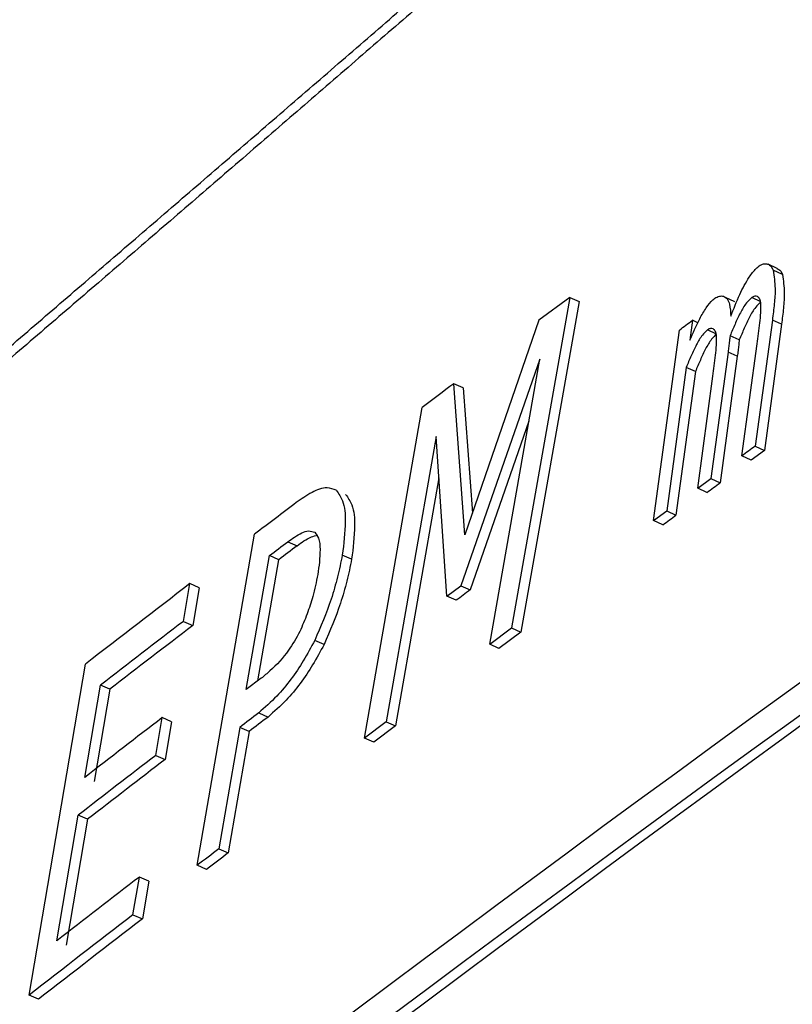
# Model space of a CAD drawing. Units: inches. Extents: x 0.2 to 10.9, y -1.6 to 8.7.
# Drawn here: x 7.7 to 7.7, y 6.6 to 6.6 of the extents above; entities that cross this region are included whole.
import ezdxf

# ---------------------------------------------------------------- set-up
doc = ezdxf.new("R2010")
doc.units = ezdxf.units.IN
doc.header["$MEASUREMENT"] = 0

msp = doc.modelspace()

# ---------------------------------------------------------------- linework, layer by layer
at = {"color": 7, "linetype": 'Continuous', "lineweight": 25}
for p, q in [((7.720148820840643, 6.618303033980511), (7.720105042975998, 6.618323084711846)), ((7.720173265002705, 6.618274222461491), (7.72012974787579, 6.618294142823963)), ((7.71916640018965, 6.618165755566363), (7.718890696115347, 6.616600025505662)), ((7.71921023020184, 6.618146043794075), (7.718934617385743, 6.616580391954692)), ((7.71916640018965, 6.618165755566363), (7.719020035065657, 6.618057158302369)), ((7.71916640018965, 6.618165755566363), (7.71921023020184, 6.618146043794075)), ((7.719948574265018, 6.618145470171071), (7.719904457441327, 6.618165573049953)), ((7.720071264403249, 6.618145444097299), (7.720027708165674, 6.618165338385997)), ((7.719020035065657, 6.618057158302369), (7.718669929480477, 6.617041663070494)), ((7.719747949619689, 6.618057288671233), (7.719735043102119, 6.617962562654405)), ((7.71977317599494, 6.618045842284944), (7.719747949619689, 6.618057288671233)), ((7.720125810736088, 6.618058514138558), (7.720044434490967, 6.617460903264432)), ((7.720169327863003, 6.618038567702314), (7.720087977691655, 6.617440982901961)), ((7.720169327863003, 6.618038567702314), (7.720125810736088, 6.618058514138558)), ((7.719562995311852, 6.617108411929035), (7.719685229159056, 6.618011294535894)), ((7.719861722527597, 6.61799233890302), (7.71981810110559, 6.618012207117945)), ((7.719969042176722, 6.617964466039824), (7.719925459865372, 6.61798433425475)), ((7.719981479366378, 6.617414987350412), (7.720053612459017, 6.617945432185631)), ((7.719916125454684, 6.617907103739515), (7.719834775283339, 6.617307798070154)), ((7.719959720802921, 6.617887235524591), (7.719916125454684, 6.617907103739515)), ((7.719024493680818, 6.617873129613469), (7.718650374150828, 6.616799594163191)), ((7.718787209310836, 6.616522873211746), (7.719024493680818, 6.617873129613469)), ((7.719959720802921, 6.617887235524591), (7.719878396705345, 6.617287929855229)), ((7.719717730116937, 6.617834462208307), (7.719625637551166, 6.617154458211918)), ((7.719761377612716, 6.617814620067155), (7.719669324157607, 6.61713464214454)), ((7.719761377612716, 6.617814620067155), (7.719717730116937, 6.617834462208307)), ((7.719771989638273, 6.617261803934816), (7.719843940214501, 6.617792326991353)), ((7.718669929480477, 6.617041663070494), (7.718617703713424, 6.617757049176662)), ((7.718661703205138, 6.617737467773239), (7.718617703713424, 6.617757049176662)), ((7.718661703205138, 6.617737467773239), (7.718705050852531, 6.617143533301088)), ((7.71819464371176, 6.616078080720397), (7.718468066330935, 6.617644853732013)), ((7.718972867610539, 6.617579382488342), (7.718694360605655, 6.616779986685994)), ((7.718533289873765, 6.617506454145631), (7.718297400450631, 6.61615557197336)), ((7.718584655206314, 6.616750366880017), (7.718533289873765, 6.617506454145631)), ((7.720087977691655, 6.617440982901961), (7.72002504864084, 6.617395093061714)), ((7.720044434490967, 6.617460903264432), (7.720087977691655, 6.617440982901961)), ((7.72002504864084, 6.617395093061714), (7.719981479366378, 6.617414987350412)), ((7.71854657446104, 6.617310848701579), (7.718341491200551, 6.616136068791255)), ((7.719771989638273, 6.617261803934816), (7.719834775283339, 6.617307798070154)), ((7.719834775283339, 6.617307798070154), (7.719878396705345, 6.617287929855229)), ((7.718016038367617, 6.617263055475912), (7.718014695568314, 6.617263629098916)), ((7.719815624097167, 6.617241961793662), (7.719771989638273, 6.617261803934816)), ((7.719562995311852, 6.617108411929035), (7.719625637551166, 6.617154458211918)), ((7.719625637551166, 6.617154458211918), (7.719669324157607, 6.61713464214454)), ((7.719606694955178, 6.617088595861655), (7.719562995311852, 6.617108411929035)), ((7.717402639824019, 6.615475646198291), (7.717673428992136, 6.617043566455913)), ((7.717830614731868, 6.617008210419904), (7.717874861924425, 6.616988811532891)), ((7.71763477462386, 6.616307790659361), (7.717744610392065, 6.616942765250006)), ((7.717689659915745, 6.616349639064814), (7.717788870621508, 6.616923392436767)), ((7.717788870621508, 6.616923392436767), (7.717744610392065, 6.616942765250006)), ((7.718133578935703, 6.616926051961599), (7.718089409964467, 6.616945502996158)), ((7.717337129469689, 6.616631261885557), (7.717367896521672, 6.616809919377246)), ((7.717412287119981, 6.616790624785325), (7.717367896521672, 6.616809919377246)), ((7.717412287119981, 6.616790624785325), (7.717381520067997, 6.616611993367408)), ((7.718584655206314, 6.616750366880017), (7.718650374150828, 6.616799594163191)), ((7.718650374150828, 6.616799594163191), (7.718694360605655, 6.616779986685994)), ((7.718628654698028, 6.616730811550366), (7.718584655206314, 6.616750366880017)), ((7.717337129469689, 6.616631261885557), (7.717381520067997, 6.616611993367408)), ((7.718787209310836, 6.616522873211746), (7.718890696115347, 6.616600025505662)), ((7.718890696115347, 6.616600025505662), (7.718934617385743, 6.616580391954692)), ((7.718934617385743, 6.616580391954692), (7.718831156655005, 6.616503239660777)), ((7.718002923259865, 6.616521856334606), (7.717958715177968, 6.616541281295391)), ((7.718831156655005, 6.616503239660777), (7.718787209310836, 6.616522873211746)), ((7.716605786214526, 6.61486007049466), (7.716873863710264, 6.616429137998288)), ((7.717705525806537, 6.616361737295425), (7.71763477462386, 6.616307790659361)), ((7.716869522427082, 6.615891757539486), (7.716944341118325, 6.616328649677656)), ((7.716988862085497, 6.616309459380825), (7.716944341118325, 6.616328649677656)), ((7.716988862085497, 6.616309459380825), (7.716914069468025, 6.615872593316428)), ((7.717205848023301, 6.615996365516231), (7.71723656292774, 6.616175023007919)), ((7.717280992636706, 6.616155780563544), (7.71723656292774, 6.616175023007919)), ((7.717693362391493, 6.616197420378813), (7.71773764869471, 6.616178073639346)), ((7.717280992636706, 6.616155780563544), (7.717250290769153, 6.615977123071854)), ((7.717603903276785, 6.616129185315218), (7.717504405759522, 6.615553580705392)), ((7.717648215653773, 6.616109838575751), (7.717603903276785, 6.616129185315218)), ((7.718297400450631, 6.61615557197336), (7.71819464371176, 6.616078080720397)), ((7.718341491200551, 6.616136068791255), (7.718238773572338, 6.616058603612066)), ((7.718297400450631, 6.61615557197336), (7.718341491200551, 6.616136068791255)), ((7.717648215653773, 6.616109838575751), (7.717548744210283, 6.615534260039698)), ((7.718238773572338, 6.616058603612066), (7.71819464371176, 6.616078080720397)), ((7.717205848023301, 6.615996365516231), (7.717250290769153, 6.615977123071854)), ((7.716737054624026, 6.615117183968907), (7.716838950928393, 6.615713021826478)), ((7.716883511006225, 6.615693883677193), (7.716838950928393, 6.615713021826478)), ((7.716883511006225, 6.615693883677193), (7.716781640775631, 6.615098045819622)), ((7.717504405759522, 6.615553580705392), (7.717548744210283, 6.615534260039698)), ((7.717447017385441, 6.615456351606369), (7.717402639824019, 6.615475646198291)), ((7.717098137267584, 6.615241555865485), (7.717128813061363, 6.615420239430948)), ((7.717173268844103, 6.615401023060343), (7.717128813061363, 6.615420239430948)), ((7.717173268844103, 6.615401023060343), (7.717142606087211, 6.615222339494882)), ((7.717098137267584, 6.615241555865485), (7.717142606087211, 6.615222339494882)), ((7.716650411476788, 6.614840958419148), (7.716605786214526, 6.61486007049466))]:
    msp.add_line(p, q, dxfattribs=at)
at = {"color": 7, "linetype": 'Continuous', "lineweight": 25, "flags": 128}
for points in [[(7.719685229159056, 6.618011294535894), (7.719693064327803, 6.618017056839699), (7.71970089949655, 6.61802279306973), (7.719708747702184, 6.618028555373533), (7.71971658287093, 6.618034291603564), (7.719724431076562, 6.618040053907367), (7.719732266245311, 6.618045790137399), (7.719740114450943, 6.618051552441202), (7.719747949619689, 6.618057288671233)], [(7.717744610392065, 6.616942765250006), (7.717755352786487, 6.616950952414687), (7.717766095180908, 6.616959139579368), (7.717776850612216, 6.616967300670275), (7.717787606043524, 6.616975487834956), (7.717798348437945, 6.616983674999636), (7.717809103869254, 6.616991836090543), (7.71781985930056, 6.617000023255224), (7.717830614731868, 6.617008210419904)], [(7.718694360605655, 6.616779986685994), (7.718686147367201, 6.61677385934937), (7.718677934128747, 6.616767705938974), (7.718669720890295, 6.616761552528577), (7.718661507651841, 6.61675539911818), (7.718653294413388, 6.616749245707783), (7.718645081174936, 6.616743092297386), (7.718636867936482, 6.616736964960762), (7.718628654698028, 6.616730811550366)], [(7.717548744210283, 6.615534260039698), (7.717536033246011, 6.615524534522419), (7.717523309244852, 6.615514782931366), (7.717510585243692, 6.615505057414086), (7.717497874279418, 6.615495305823033), (7.717485150278259, 6.615485580305754), (7.717472439313987, 6.615475854788474), (7.717459728349713, 6.615466103197421), (7.717447017385441, 6.615456351606369)]]:
    msp.add_lwpolyline(points, dxfattribs=at)
at = {"color": 7, "linetype": 'Continuous', "lineweight": 25}
for centre, radius, start, end in [((7.818145213965662, 6.481423200523452), 0.1666880498511783, 110.7375094441915, 129.2570947298835), ((7.817817556771585, 6.481504009836841), 0.1663050863715303, 110.603835559577, 129.3907737493919), ((7.818196160060239, 6.481513334767175), 0.1664783355480632, 110.7374555590937, 129.2571655720005), ((7.794760959108554, 6.516047331378009), 0.1270537761613159, 126.8197393413685, 126.9040805475093), ((7.746835166465015, 6.580662121954166), 0.04551805823655125, 126.0558588566625, 126.1539412849512), ((7.706808250846448, 6.635070285374947), 0.02206900270973971, 306.1141303720253, 306.3161260588936), ((7.788995786007286, 6.523529856479175), 0.1176082163958366, 127.2112539940372, 127.3325530752205), ((7.704842490204841, 6.637235536037033), 0.02497760877946761, 306.2349363885234, 306.4132508822207), ((7.733952780881124, 6.595765676963616), 0.02662556889389803, 127.1463208435516, 127.3788283069864), ((7.798044966781246, 6.511627120300468), 0.1325602160804444, 127.4888451929729, 127.7584450930314), ((7.795405989710295, 6.514892248978453), 0.1282402966566248, 127.5006273575557, 127.7221609214694), ((7.798640192715377, 6.510740516326737), 0.1334606366356284, 127.507026799671, 127.719830191917), ((7.796575919891941, 6.512991827078658), 0.1301595385888764, 127.5573109855067, 127.7614019242496), ((7.77372030122369, 6.542650924458905), 0.09245596214957588, 127.2997649114821, 127.3694896189612), ((7.763750519878771, 6.555778069279875), 0.07592986791260117, 127.3002390437772, 127.385123655381), ((7.796025401744776, 6.513555002272551), 0.1292546128850957, 127.5750938434827, 127.7805845173363), ((7.797719378827496, 6.511394887782568), 0.1319572585007924, 127.5758932358363, 127.7771072052221), ((7.790409327255514, 6.520249807555861), 0.1199914028373453, 127.4150537780748, 127.4762595716854), ((7.795415840449719, 6.513814210128047), 0.1282678597623245, 127.6141035674649, 127.8353463591594), ((7.795904675892698, 6.51302413001929), 0.1290692553503508, 127.6311345731767, 127.9076267785593), ((7.7972728208207, 6.511301311747811), 0.131226641049912, 127.6346790678127, 127.9065438059879), ((7.819274886622251, 6.457371377742422), 0.1685054441906073, 110.8382659518582, 129.1563864589565)]:
    msp.add_arc(centre, radius, start, end, dxfattribs=at)
for points, knots in [([(7.712987202831524, 6.616635720500717), (7.713008796001303, 6.616653885538011), (7.713116958520795, 6.616744876171645), (7.713399305596484, 6.616982294201775), (7.713747526479521, 6.617275314916296), (7.714097000399326, 6.617569541653206), (7.714360552239608, 6.617791520502724), (7.714625021128642, 6.618014434039147), (7.714890455276198, 6.618238218293985), (7.715156797471442, 6.618462949834551), (7.715424054412296, 6.618688619051198), (7.715692264173638, 6.618915193155837), (7.715961328289971, 6.619142774794324), (7.716322033848975, 6.61944796924203), (7.716683813459872, 6.619754593099872), (7.717046721289552, 6.620062592582937), (7.717320272884592, 6.620295015916103), (7.717594697287158, 6.620528425715805), (7.717869989871984, 6.620762825932795), (7.718146131986757, 6.620998250756361), (7.718423115467314, 6.621234708216279), (7.718700952369625, 6.621472187808298), (7.718979612719503, 6.621710709363033), (7.719352925915564, 6.622030694180473), (7.719727190945937, 6.622352239138132), (7.720102424294124, 6.622675326216362), (7.72038510486545, 6.622919167691611), (7.720668574585154, 6.623164082483042), (7.720952815540393, 6.623410081343579), (7.721237811820309, 6.623657186273793), (7.72152357483662, 6.623905372817512), (7.721810055861029, 6.624154700717088), (7.722097294162332, 6.624405122311173), (7.722385204910935, 6.624656721109603), (7.722673879913968, 6.624909389577049), (7.722963213181265, 6.625163247680452), (7.723253246658562, 6.625418276079203), (7.723543944025678, 6.625674522507257), (7.723835291778537, 6.625932026035216), (7.724127255388828, 6.626190835862695), (7.724419843172942, 6.626450971393839), (7.724713007224087, 6.626712488091552), (7.725006774904278, 6.626975388121076), (7.72530104269849, 6.627239780015687), (7.725595903019343, 6.627505588968666), (7.725891228647818, 6.627772958271314), (7.726187044353585, 6.628041874811435), (7.726483332151881, 6.62831236080246), (7.726780040878394, 6.628584465037264), (7.727077162751732, 6.628858215726274), (7.727374671683805, 6.629133651745955), (7.727622666948474, 6.629364434439705), (7.727871067020931, 6.629596573583434), (7.728119854567597, 6.629830136299542), (7.728368389732072, 6.630064889895306), (7.728617261416128, 6.630301173201598), (7.728866445634797, 6.630539038985884), (7.729115218644397, 6.630778291631458), (7.729364286836011, 6.631019184945303), (7.729613533226599, 6.631261852263082), (7.729862296398537, 6.631506008709889), (7.730111169287598, 6.631752023065226), (7.730360196592688, 6.631999873936016), (7.73060851469792, 6.632249425345733), (7.730856878741257, 6.63250091635474), (7.731055393929976, 6.632703476814616), (7.73130322419229, 6.632958483481015), (7.731501255110075, 6.633163924714256), (7.731698725894361, 6.633370731295848), (7.731896331260961, 6.63357914101382), (7.732093262031599, 6.633789076568088), (7.732289373225257, 6.63400067036406), (7.732485531920483, 6.634214065886773), (7.732680700708125, 6.634429302897593), (7.732874844360706, 6.634646401384461), (7.733068804388362, 6.63486554347228), (7.733261535453055, 6.635086715676876), (7.733452908333687, 6.635309988942677), (7.733643866092256, 6.635535458988863), (7.733833275513843, 6.635763146543861), (7.73402096319675, 6.635993123359096), (7.734207954134419, 6.636225371683008), (7.734439633193279, 6.636518903128882), (7.734713182076966, 6.636876444394668), (7.734981700089925, 6.637240096998664), (7.735244060372521, 6.637610308451849), (7.735456633037639, 6.637924175039091), (7.735663918914844, 6.638242687862904), (7.735824704420725, 6.638501211916941), (7.736017406347962, 6.638829319888129), (7.736164130203369, 6.639095717497496), (7.736301646386801, 6.639366181793307), (7.736399411178329, 6.639570384279526), (7.73652158592971, 6.639843585178063), (7.736658533401702, 6.640186840516487), (7.736792222965239, 6.640600883196577), (7.736918205780137, 6.641095276310699), (7.736942612303338, 6.641458688112983), (7.736957552294372, 6.641681143766443)], [0, 0, 0, 0, 0.002410264628101458, 0.01207327583198062, 0.03151034165117864, 0.04128382888175251, 0.05109506359481604, 0.06094319475757382, 0.07082802841502758, 0.08075023869513444, 0.0907098267841556, 0.1007060311955636, 0.1107402908858139, 0.1208111693021457, 0.1410652088578978, 0.1512483754053566, 0.1614687591416011, 0.1717263629151311, 0.1820209069234222, 0.1923525933493731, 0.2027221904444041, 0.2131286558277262, 0.2235724763841833, 0.2340533751283485, 0.2551268307330185, 0.2657191193756111, 0.276348634038502, 0.287014616217264, 0.2977178395230253, 0.3084577506046583, 0.3192343577858687, 0.3300475965998789, 0.3408977568901193, 0.3517844979964559, 0.3627071331165148, 0.3736665819856327, 0.3846625792957558, 0.3956961206676684, 0.4067668796100767, 0.4178755825769958, 0.4290224683545559, 0.4402082732547506, 0.4514321964469941, 0.4626962533103158, 0.4739989366785777, 0.4853414494652411, 0.4967243376908018, 0.5081468273375983, 0.5196094257019779, 0.531112147173303, 0.5426557895248683, 0.5542403443675946, 0.5600484827243528, 0.5716964652288425, 0.5833882631218291, 0.5892504340079671, 0.6010091754261597, 0.6128134500502573, 0.6187322129388335, 0.6306064451487001, 0.6425270946644336, 0.648505245461227, 0.6604975995989454, 0.6725379915787436, 0.6785760037719677, 0.6906889006250412, 0.6967636331150319, 0.7089499074983452, 0.7150621434520862, 0.7211880343508102, 0.7334814429690618, 0.7396487188569952, 0.745830683291062, 0.758239932277389, 0.7644660126427733, 0.7707078635284776, 0.783237100763147, 0.7895237396979466, 0.7958259489824056, 0.8084750271421717, 0.8148210968055652, 0.8211812766500888, 0.8339436174569334, 0.8467613835692351, 0.8596329687507244, 0.8725537921028722, 0.8855169079583712, 0.8920093362975984, 0.9050138948349359, 0.9115165491828978, 0.9245106850912974, 0.9309832181336641, 0.9374317059678089, 0.9438465635184167, 0.9565453038768953, 0.9689712697729833, 0.9810063503295469, 1, 1, 1, 1]), ([(7.712987202831524, 6.614916702729328), (7.7130087743, 6.614935076321466), (7.713116834045923, 6.615027116680261), (7.713311743414511, 6.615193067510757), (7.713572190823484, 6.61541493545818), (7.713921373043446, 6.615712566145822), (7.714271758668875, 6.616011496185375), (7.714623349695875, 6.616311707809226), (7.71488846394479, 6.616538239841134), (7.71515448228797, 6.616765734221718), (7.715421443390023, 6.616994158081738), (7.715689273368811, 6.617223592647041), (7.715958038725425, 6.617453962448135), (7.716227655176697, 6.617685357094377), (7.716498201664768, 6.617917686786621), (7.716769590351626, 6.618151053816061), (7.717041874651493, 6.618385398234114), (7.717315008200377, 6.618620768901099), (7.717589002605816, 6.618857150907616), (7.717863854562365, 6.61909455178407), (7.71813953367141, 6.619332996622351), (7.718508912316459, 6.619652844536307), (7.718879237849093, 6.619974249398151), (7.719250548622851, 6.620297173321857), (7.719530318162098, 6.620540856328755), (7.719810881984243, 6.620785609465624), (7.720092238812066, 6.621031428003331), (7.720374344057173, 6.621278347995363), (7.720657237160209, 6.621526331871325), (7.720940846555491, 6.621775442618143), (7.721225237032638, 6.622025618879018), (7.721510350232752, 6.622276912289098), (7.721796173095942, 6.62252933143349), (7.722082728166573, 6.622782849686851), (7.722369968830707, 6.62303750501823), (7.722657916357649, 6.623293289712156), (7.722946530642485, 6.623550246787522), (7.723235809064203, 6.623808399281914), (7.72352573658144, 6.624067779416), (7.723816272451261, 6.624328439300245), (7.724107428658227, 6.624590372226667), (7.724399189960327, 6.624853615595139), (7.724691499535574, 6.625118229446485), (7.724984385694436, 6.625384211589844), (7.725277777656235, 6.62565162464132), (7.72557172831924, 6.625920435045273), (7.725866143680738, 6.626190743325282), (7.7261610120987, 6.62646255943736), (7.726456358582999, 6.626735863659162), (7.726702613204163, 6.626964726502453), (7.726949329030649, 6.627194773854137), (7.727196490860806, 6.627426030729195), (7.727443522392536, 6.627658274890263), (7.727690965493244, 6.627891805658967), (7.727938803004051, 6.628126671994662), (7.728186373871528, 6.628362697596692), (7.728434332891204, 6.628600097097241), (7.728682587067095, 6.628838978329921), (7.72893051742378, 6.629079092095265), (7.729178738370232, 6.629320711160149), (7.729427171050455, 6.629563932542333), (7.729675213211735, 6.629808468674844), (7.729923373657131, 6.630054699558913), (7.730171767391507, 6.630302523017429), (7.730419552786341, 6.630551858239887), (7.730667444439684, 6.630802916890083), (7.730865629801224, 6.631004980014276), (7.731113188930665, 6.631259119481002), (7.731310999890249, 6.631463778864451), (7.731508370230994, 6.631669626951954), (7.731705927705102, 6.631876866055959), (7.731902932424434, 6.632085432315745), (7.732148701063998, 6.632348120726545), (7.732344804224571, 6.632559961883834), (7.73254020213397, 6.632773267578925), (7.732735571920033, 6.632988242172018), (7.732930124829693, 6.633204782202739), (7.733172366109883, 6.633477836622899), (7.733365380148149, 6.633698186696867), (7.733557271233151, 6.633920313053791), (7.733748932724303, 6.63414421738748), (7.733987205092351, 6.634426673052245), (7.734270606630611, 6.634769467494736), (7.734551291521909, 6.635116771046428), (7.734828729307107, 6.63546892018578), (7.735102343842046, 6.635826220841038), (7.735371547414479, 6.636188906080207), (7.735635636647107, 6.636557194458527), (7.735893504726871, 6.636931464655746), (7.736143998072084, 6.637311955508651), (7.736385876774508, 6.637698699847035), (7.736579130084674, 6.638026204018747), (7.736727426715454, 6.638291566016738), (7.73687080402475, 6.638558625870048), (7.737006415381957, 6.638828899007478), (7.737132644628886, 6.639102370892188), (7.737221825789335, 6.639308068086867), (7.737332494437968, 6.63958225945169), (7.737455251098242, 6.639925371795787), (7.737573186223274, 6.640337443347273), (7.737683038768031, 6.640831742854819), (7.737702303086824, 6.641193991232291), (7.737714187109217, 6.641417459701433)], [0, 0, 0, 0, 0.002313390051407907, 0.01158865663062073, 0.02089928334395423, 0.03024619098392925, 0.04904731166654649, 0.05850152652057786, 0.06799121613136126, 0.07751711243254696, 0.08707848586040097, 0.09667599118996541, 0.1063094380978678, 0.1159784823490179, 0.1256832024389875, 0.1354239870703466, 0.1452003764285871, 0.1550125674064467, 0.1648605632895818, 0.1747440988329869, 0.184663641683695, 0.1946184632366777, 0.2146354775136824, 0.2246966806509392, 0.234793575869621, 0.244925901370076, 0.2550933958239776, 0.2652962656966836, 0.27553378375658, 0.2858068931908014, 0.2961143987170529, 0.3064572456247364, 0.3168349107963805, 0.3272466678751987, 0.3376937326385148, 0.3481748484953519, 0.3586909697051076, 0.3692423167460175, 0.3798288482289999, 0.3904512643028612, 0.401109321024248, 0.4118029871467701, 0.422533714034274, 0.433300001542265, 0.4441035742817189, 0.4549434625028414, 0.4658203538559395, 0.4767345085931944, 0.4876849667435936, 0.4986729596255708, 0.5041811923364931, 0.515225123622332, 0.5263071089974065, 0.5318627185491156, 0.543003157726652, 0.5541834234575772, 0.5597884583806356, 0.5710293307362497, 0.5823107029660969, 0.5879666074488702, 0.5993101508053696, 0.6106952229268948, 0.6164035950962702, 0.6278513645150509, 0.6393415808684683, 0.6451022060763608, 0.6566561302271752, 0.6624487508555952, 0.6740675382795527, 0.6798938126477875, 0.6857315063442478, 0.6974429369518216, 0.7033165878065465, 0.715100740620513, 0.7210106832720202, 0.7269334724524887, 0.7388167320363562, 0.7447765223596113, 0.7567343735444038, 0.7627318250223307, 0.7687411621958512, 0.7807968463954504, 0.7929007504090901, 0.8050527972685173, 0.817252938087373, 0.8295005194027063, 0.8417930177028125, 0.8541271629291837, 0.866497795474838, 0.8788971986984442, 0.8913155510425209, 0.9037356444586796, 0.9099386379338825, 0.9161326313396547, 0.9284816871286767, 0.9346180850446284, 0.9407214550220542, 0.9467834193010292, 0.9587570972058984, 0.9704488696568992, 0.9817701161140387, 1, 1, 1, 1]), ([(7.737752215706944, 6.64139407152717), (7.737752086093481, 6.641362858603023), (7.737751417685139, 6.641201895549612), (7.737726394331986, 6.640905170342294), (7.737656582123892, 6.640503681798703), (7.737552083040526, 6.640093830949936), (7.737417430013572, 6.639680407735928), (7.737283182379846, 6.639337469548319), (7.737133991569779, 6.638994851169739), (7.737004054054237, 6.638722898123411), (7.736865606529708, 6.638454075696156), (7.736721651589184, 6.638186678316235), (7.736570783269828, 6.637922673604076), (7.736375146012163, 6.637596624156718), (7.736173324184954, 6.637274562008187), (7.735922585090734, 6.636894269029479), (7.73566447552227, 6.636520201193524), (7.73540022648427, 6.636152094406555), (7.735130837208278, 6.635789614109554), (7.734857115068912, 6.635432467313418), (7.734579545089366, 6.635080481537009), (7.734298789606454, 6.634733305944384), (7.734015292645379, 6.634390664891963), (7.733776964050147, 6.634108322648514), (7.733537601155067, 6.633828809625316), (7.733345136125045, 6.633607223126876), (7.733103515885775, 6.633332664775348), (7.732909421327225, 6.633114949504768), (7.732714436641478, 6.632898866210721), (7.732519436575929, 6.632684438220756), (7.732323626730054, 6.632471565677446), (7.732127136903097, 6.632260139994758), (7.731930719223859, 6.632050266436399), (7.731733704796062, 6.631841762010953), (7.731486984899208, 6.631583039610752), (7.731289314007462, 6.631377530631978), (7.731091225330154, 6.631173185842727), (7.730893386821089, 6.630970104998179), (7.730645848758364, 6.630717852389331), (7.730397702179484, 6.63046711395577), (7.730149640634494, 6.630218111434563), (7.729901739765156, 6.629970767408907), (7.729603903047408, 6.629675951455495), (7.729355411021393, 6.629431937964681), (7.729107222558529, 6.629189442073575), (7.728859236985896, 6.628948545881878), (7.728610939420088, 6.628708873073755), (7.728362928405208, 6.628470699326722), (7.728115274018943, 6.628233936347408), (7.727867339366291, 6.627998358807715), (7.727619796666351, 6.627764119005171), (7.727372666180198, 6.627531186296158), (7.727125357852318, 6.62729929892191), (7.726878497211954, 6.627068631932079), (7.726632100631511, 6.626839141369783), (7.726336568474801, 6.626565104919598), (7.726041467258559, 6.626292615702822), (7.725746851278039, 6.626021603526957), (7.725452707696343, 6.625752079750174), (7.725159062076672, 6.625484022969281), (7.724865942095494, 6.625217387131507), (7.72457336484276, 6.624952147362035), (7.724329825901314, 6.624732051343917), (7.724086856173454, 6.62451298061573), (7.723844443317322, 6.624294941369805), (7.723553950257513, 6.624034319826917), (7.723264038136673, 6.623775004817681), (7.722974816666298, 6.623516870939679), (7.72268623108879, 6.623259964079671), (7.722398312894589, 6.623004242557442), (7.722111112819119, 6.622749624135522), (7.721824603754397, 6.622496141526331), (7.721538801697752, 6.622243777890265), (7.721253746436746, 6.62199249790801), (7.720969402326521, 6.621742356794981), (7.720685795280728, 6.621493326437394), (7.72040297205468, 6.621245359627441), (7.720120884191591, 6.620998504192017), (7.719839598639904, 6.620752702262164), (7.719559075261429, 6.620508000985383), (7.719279346898261, 6.620264372748009), (7.718908091970208, 6.619941519082977), (7.718537809788373, 6.619620190256498), (7.718168521106433, 6.619300378226426), (7.717892856151382, 6.619062015756016), (7.717618084705279, 6.618824634210964), (7.717344130668208, 6.618588304249759), (7.717071038552776, 6.618352993130459), (7.7167988083888, 6.618118693497257), (7.716527457852955, 6.61788538622314), (7.716256995168012, 6.617653066738607), (7.715987377180973, 6.617421778123131), (7.71571871857004, 6.617191400402738), (7.715450887560785, 6.616962076447795), (7.715184021027548, 6.616733655188121), (7.714918042361024, 6.616506218821812), (7.714652970830869, 6.616279749983796), (7.714301470621482, 6.615979591641877), (7.713951138198151, 6.615680769145545), (7.713593855996212, 6.615376227102661), (7.713317174945024, 6.615140505453033), (7.713127566726296, 6.614979074683516), (7.713032962302908, 6.614898529309639)], [0, 0, 0, 0, 0.002548771073957482, 0.01314384940561053, 0.02426133731989255, 0.03579603700330358, 0.04765216121424926, 0.05974623888740298, 0.06585381574757833, 0.07816639308959043, 0.0843493543351779, 0.09054547028035312, 0.1029643048060927, 0.1091753633691749, 0.1215956876435865, 0.1339979059737764, 0.146370145672769, 0.1587059997495932, 0.1709993194631536, 0.1832485093636345, 0.195450102549284, 0.2076037604230993, 0.2197085376740003, 0.2317654413655879, 0.2377755512970152, 0.2497594523547265, 0.2557326566397617, 0.2676417962618763, 0.2735773107643868, 0.2795001326452098, 0.2913099252424587, 0.2971961507740921, 0.3030701231999021, 0.3147832012739372, 0.3206212173730573, 0.3322640516505512, 0.3380682496354312, 0.3438617012168571, 0.3554162701824321, 0.3669288133529582, 0.372669084738133, 0.384118247250527, 0.3955256459497543, 0.406890947904312, 0.4125580706297686, 0.4238611000728841, 0.4351233234519604, 0.4407392649613266, 0.4519405753811631, 0.4631020295646576, 0.4686677550684915, 0.4797707124777144, 0.4908343759788257, 0.4963522189001899, 0.5073604096050275, 0.5183308097280478, 0.5292641740960808, 0.5401607276499985, 0.5510202497055939, 0.5618429971020539, 0.5726286977685832, 0.5833783388315847, 0.5940916367143957, 0.5994345339356796, 0.6100935779930812, 0.6207167098121972, 0.631304213698067, 0.641856733529326, 0.6523735472325168, 0.6628556131929277, 0.6733030896854311, 0.68371625229716, 0.6940945793876722, 0.7044382835795766, 0.714747170710292, 0.7250204505460243, 0.7352590672980359, 0.7454625602863094, 0.7556308697369611, 0.7657635352214373, 0.7758610299354589, 0.7859228245922745, 0.8059407303102244, 0.8158965841913789, 0.8258159541630856, 0.8357002368037368, 0.8455485077093163, 0.8553612343486583, 0.8651378823448004, 0.8748789174577395, 0.8845843422020987, 0.8942534276429566, 0.9038872929571522, 0.9134848237762262, 0.9230465984112454, 0.9325726959234618, 0.9420628482287918, 0.9515169779632056, 0.9703179828509618, 0.9796647804970541, 0.9898538062932949, 0.9999999999999999, 0.9999999999999999, 0.9999999999999999, 0.9999999999999999]), ([(7.765647450199557, 6.635875062098053), (7.762227766742047, 6.634609858424056), (7.755467096804326, 6.632108567134915), (7.745742470607279, 6.627762731655531), (7.736533147138902, 6.623053588672568), (7.728850034905271, 6.618517862453158), (7.722545497188245, 6.614330622326239), (7.717476770428089, 6.610622624638283), (7.71267737570262, 6.606784428849058), (7.709677206089145, 6.604056009367116), (7.708196251362189, 6.602709196936662)], [0, 0, 0, 0, 0.1637339661795681, 0.3236999320808766, 0.4780694355220309, 0.6281046124511875, 0.7241487358043975, 0.8178956085158949, 0.9101089624544674, 1, 1, 1, 1]), ([(7.720062803463952, 6.618314949694711), (7.720069718538079, 6.618318921566389), (7.72008223920654, 6.618326113172369), (7.720104453540189, 6.618325498648242), (7.720121542160229, 6.618312935585736), (7.720127019080341, 6.618300392321942), (7.72012974787579, 6.618294142823963)], [0, 0, 0, 0, 0.2828655405146263, 0.5121659705317015, 0.756943820100933, 1, 1, 1, 1]), ([(7.719928406201706, 6.618076505041837), (7.719942260704213, 6.618111223387927), (7.719967684255396, 6.618174932903904), (7.720007199092468, 6.618251649478617), (7.720040541533203, 6.61829565728414), (7.720058297021215, 6.61831104436662), (7.720062803463952, 6.618314949694711)], [0, 0, 0, 0, 0.4059800164310815, 0.7449891269522468, 0.9352768058965247, 1, 1, 1, 1]), ([(7.72012974787579, 6.618294142823963), (7.720133794629072, 6.618265668445201), (7.720141291515185, 6.618212917718923), (7.720135065037494, 6.618133909764268), (7.72012895040243, 6.61808409328257), (7.720125810736088, 6.618058514138558)], [0, 0, 0, 0, 0.3633278166686807, 0.6730895295879271, 0.9999999999999999, 0.9999999999999999, 0.9999999999999999, 0.9999999999999999]), ([(7.720148573139801, 6.618302564652599), (7.720154055716936, 6.618299472310269), (7.720165587756719, 6.618292967884723), (7.720170623407483, 6.618280672407286), (7.720173265002705, 6.618274222461491)], [0, 0, 0, 0, 0.4754212818455802, 1, 1, 1, 1]), ([(7.720173265002705, 6.618274222461491), (7.72017730985997, 6.618245739516119), (7.720184802161798, 6.618192980466879), (7.720178603116929, 6.61811396202032), (7.720172474666684, 6.61806414663734), (7.720169327863003, 6.618038567702314)], [0, 0, 0, 0, 0.3633963343904242, 0.6731201724140424, 1, 1, 1, 1]), ([(7.719735043102119, 6.617962562654405), (7.719749761604326, 6.617997066450219), (7.719772407282642, 6.618050153500091), (7.719809521921089, 6.618114266406964), (7.719834871206274, 6.618146196044449), (7.7198501921686, 6.618159366477602), (7.719853105145665, 6.618161870574205)], [0, 0, 0, 0, 0.4813216460091825, 0.7405546440068551, 0.9506716121569152, 1, 1, 1, 1]), ([(7.719853105145665, 6.618161870574205), (7.719860034278847, 6.618165779756619), (7.719872653759605, 6.618172899240538), (7.719895317545951, 6.618172839474116), (7.719914749295462, 6.61815865704199), (7.719926540448213, 6.618124066675965), (7.719927646593337, 6.618095868915701), (7.719928406201706, 6.618076505041837)], [0, 0, 0, 0, 0.1581099013777757, 0.2879530246967269, 0.4320328398427952, 0.6099674462054557, 1, 1, 1, 1]), ([(7.720027708165674, 6.618165338385997), (7.720019244336141, 6.618156912665599), (7.719997686308862, 6.618135451705222), (7.719972702382767, 6.61809156199348), (7.719948307117098, 6.618039145800774), (7.719933100660691, 6.618002664853514), (7.719925459865372, 6.61798433425475)], [0, 0, 0, 0, 0.1704900306503943, 0.434251271026889, 0.7157279694900667, 1, 1, 1, 1]), ([(7.720071264403249, 6.618145444097299), (7.720062804853399, 6.618137018237981), (7.720041262974332, 6.6181155621504), (7.720016296869117, 6.618071678927094), (7.719991886088977, 6.61801928122112), (7.719976681615371, 6.617982797278795), (7.719969042176722, 6.617964466039824)], [0, 0, 0, 0, 0.1704794470608431, 0.4341185639325725, 0.7156747003421622, 1, 1, 1, 1]), ([(7.720070834185995, 6.618139056022946), (7.720069738510166, 6.618145400302347), (7.720067700997433, 6.618157198089333), (7.720056819142044, 6.618170721370095), (7.720040846578655, 6.618172986790629), (7.720032479880198, 6.618168116195123), (7.720027708165674, 6.618165338385997)], [0, 0, 0, 0, 0.3000043932074665, 0.5578865151396284, 0.7478528301856487, 1, 1, 1, 1]), ([(7.720053612459017, 6.617945432185631), (7.720058203755213, 6.617978525683165), (7.72006500353875, 6.618027537685431), (7.720071273239839, 6.618092184489775), (7.720070978383186, 6.618123662140168), (7.720070834185995, 6.618139056022946)], [0, 0, 0, 0, 0.5150922439750687, 0.7628599002565487, 1, 1, 1, 1]), ([(7.71981810110559, 6.618012207117945), (7.71980989474034, 6.618004087677678), (7.719789027441138, 6.617983441412949), (7.719764539161252, 6.617940617499643), (7.719740507952277, 6.61788898197064), (7.719725347980004, 6.617852695902499), (7.719717730116937, 6.617834462208307)], [0, 0, 0, 0, 0.1678220708767795, 0.4267411038920945, 0.7119382743857153, 1, 1, 1, 1]), ([(7.719861722527597, 6.61799233890302), (7.719853519929419, 6.617984228594935), (7.719832660513571, 6.617963603875143), (7.719808193787175, 6.617920779262134), (7.719784158185954, 6.617869149523386), (7.719768995138326, 6.617832854003806), (7.719761377612716, 6.617814620067155)], [0, 0, 0, 0, 0.1677146457993489, 0.4265026110351692, 0.7118896441761117, 1, 1, 1, 1]), ([(7.719861122830821, 6.617985976902441), (7.719860030185769, 6.617992316929082), (7.719857999145733, 6.618004101952884), (7.71984715696378, 6.618017661582092), (7.719831197113077, 6.618019832868649), (7.719822858124271, 6.618014977110144), (7.71981810110559, 6.618012207117945)], [0, 0, 0, 0, 0.3003769026831107, 0.5583492227741845, 0.748058062326209, 1, 1, 1, 1]), ([(7.719843940214501, 6.617792326991353), (7.719848523481279, 6.61782542927543), (7.719855310828597, 6.617874450357984), (7.719861558729898, 6.617939105965674), (7.719861265993002, 6.617970583097194), (7.719861122830821, 6.617985976902441)], [0, 0, 0, 0, 0.5151512054689826, 0.762886020539011, 0.9999999999999999, 0.9999999999999999, 0.9999999999999999, 0.9999999999999999]), ([(7.719925459865372, 6.61798433425475), (7.719924470518473, 6.617976026804151), (7.719922447570085, 6.617959040301433), (7.719919601229252, 6.617933264555906), (7.719917287748196, 6.617915851875083), (7.719916125454684, 6.617907103739515)], [0, 0, 0, 0, 0.3226283978866947, 0.6596883233961199, 1, 1, 1, 1]), ([(7.719969042176722, 6.617964466039824), (7.719968060074546, 6.617956149557544), (7.719966052876568, 6.617939152521123), (7.71996317664753, 6.617913380840751), (7.719960876011735, 6.617895975298246), (7.719959720802921, 6.617887235524591)], [0, 0, 0, 0, 0.3229485934955303, 0.6600349547338299, 1, 1, 1, 1]), ([(7.718060976515154, 6.617252104491309), (7.718046720248816, 6.617257435267904), (7.718008313113449, 6.617271796661938), (7.717939731489318, 6.617241077618473), (7.717895453968405, 6.617210727040334), (7.717871563592157, 6.617194351084406)], [0, 0, 0, 0, 0.2137115683595069, 0.5757502659657948, 1, 1, 1, 1]), ([(7.718060976515154, 6.617252104491309), (7.718071830266394, 6.617236019879353), (7.718101094870045, 6.617192651482269), (7.718106534787172, 6.617083226813917), (7.718095982427636, 6.616998361045286), (7.718089409964467, 6.616945502996158)], [0, 0, 0, 0, 0.1819006319659361, 0.4904525430694546, 1, 1, 1, 1]), ([(7.71810514548639, 6.61723265345675), (7.718115999769932, 6.617216568836014), (7.718145275225542, 6.61717318646088), (7.718150676887113, 6.617063756493836), (7.718140139802719, 6.616978892275719), (7.718133578935703, 6.616926051961599)], [0, 0, 0, 0, 0.1819024867804201, 0.4906153554720171, 1, 1, 1, 1]), ([(7.717830614731868, 6.617008210419904), (7.717852155532038, 6.617023487954899), (7.71788254605729, 6.617045042043395), (7.71792900636933, 6.617063130731077), (7.717949400811332, 6.617056273039517), (7.717959119321446, 6.617053005161692)], [0, 0, 0, 0, 0.5602783653794503, 0.7904605993588473, 1, 1, 1, 1]), ([(7.717874861924425, 6.616988811532891), (7.717896389361186, 6.617005294154183), (7.717926342978499, 6.617028228335152), (7.717962535548549, 6.617037105912386), (7.717972716793998, 6.617039603242437)], [0, 0, 0, 0, 0.7186923881276053, 1, 1, 1, 1]), ([(7.717959119321446, 6.617053005161692), (7.717965366430546, 6.617044183207548), (7.717982295018123, 6.617020277234239), (7.717986215372891, 6.616949085476374), (7.717978559477576, 6.616892221926492), (7.717973316490774, 6.616853280061525)], [0, 0, 0, 0, 0.1556397031045178, 0.4217567363626555, 1, 1, 1, 1]), ([(7.718089409964467, 6.616945502996158), (7.718082233044656, 6.616910815692242), (7.718067661404531, 6.616840388416624), (7.718028452880334, 6.616703720282033), (7.717986376883118, 6.6166057132913), (7.717958715177968, 6.616541281295391)], [0, 0, 0, 0, 0.2495238816018322, 0.5066201520069403, 1, 1, 1, 1]), ([(7.718133578935703, 6.616926051961599), (7.718126402185693, 6.616891364589741), (7.718111830890319, 6.616820937176181), (7.718072622462051, 6.61668428283672), (7.718030568642019, 6.61658628092746), (7.718002923259865, 6.616521856334606)], [0, 0, 0, 0, 0.2495465396752123, 0.5066661557658896, 1, 1, 1, 1]), ([(7.717973316490774, 6.616853280061525), (7.717965956426882, 6.616818350125366), (7.717952628202008, 6.616755096048919), (7.717923532323542, 6.616664714181253), (7.717899972032299, 6.616610520162315), (7.717887950958405, 6.616582868963116)], [0, 0, 0, 0, 0.3765585036944796, 0.6819039196365749, 0.9999999999999999, 0.9999999999999999, 0.9999999999999999, 0.9999999999999999]), ([(7.717887950958405, 6.616582868963116), (7.717870984184811, 6.616552668149009), (7.717832543677112, 6.61648424414248), (7.717767021105299, 6.616412171428785), (7.717719356728963, 6.616373080448484), (7.717705525806537, 6.616361737295425)], [0, 0, 0, 0, 0.3593220617956993, 0.8140924617881887, 0.9999999999999999, 0.9999999999999999, 0.9999999999999999, 0.9999999999999999]), ([(7.717958715177968, 6.616541281295391), (7.717941170145799, 6.616508688434209), (7.717890580134451, 6.61641470894182), (7.71780401112547, 6.616295373124447), (7.717722540346426, 6.616223250414953), (7.717693362391493, 6.616197420378813)], [0, 0, 0, 0, 0.2541719525620876, 0.7328890503993466, 1, 1, 1, 1]), ([(7.718002923259865, 6.616521856334606), (7.717985377072873, 6.61648926445358), (7.71793479197329, 6.61639530309616), (7.717848281721341, 6.616275965504935), (7.717766819492894, 6.616203884953942), (7.71773764869471, 6.616178073639346)], [0, 0, 0, 0, 0.2542340838047386, 0.7329487855941555, 1, 1, 1, 1]), ([(7.712480276539432, 6.588313110797033), (7.714870945962684, 6.590266354071299), (7.719755181456721, 6.59425691003687), (7.727318523552098, 6.599381481916471), (7.734989870952925, 6.603999994693513), (7.742728125719129, 6.608109633541767), (7.750912630159165, 6.611988693545378), (7.756606676179272, 6.614287862077051), (7.759495030606166, 6.615454135335675)], [0, 0, 0, 0, 0.1697661149885979, 0.3468391223175841, 0.5019928721714335, 0.6622354794526947, 0.8286660057320646, 1, 1, 1, 1]), ([(7.759498211606456, 6.615124249961355), (7.756000840902798, 6.61370104730376), (7.748994400486552, 6.610849881252005), (7.739780250667341, 6.606266027073129), (7.731800256750224, 6.601765663978995), (7.725071133139657, 6.597488303048078), (7.718712993061279, 6.592993375786638), (7.714756318244653, 6.589728685568979), (7.712805338265772, 6.588118913336714)], [0, 0, 0, 0, 0.2089975686391123, 0.4186942523075114, 0.5692427015867951, 0.7160727696688504, 0.85999952801091, 1, 1, 1, 1])]:
    msp.add_open_spline(points, degree=3, knots=knots, dxfattribs=at)

doc.saveas('drawing.dxf')
